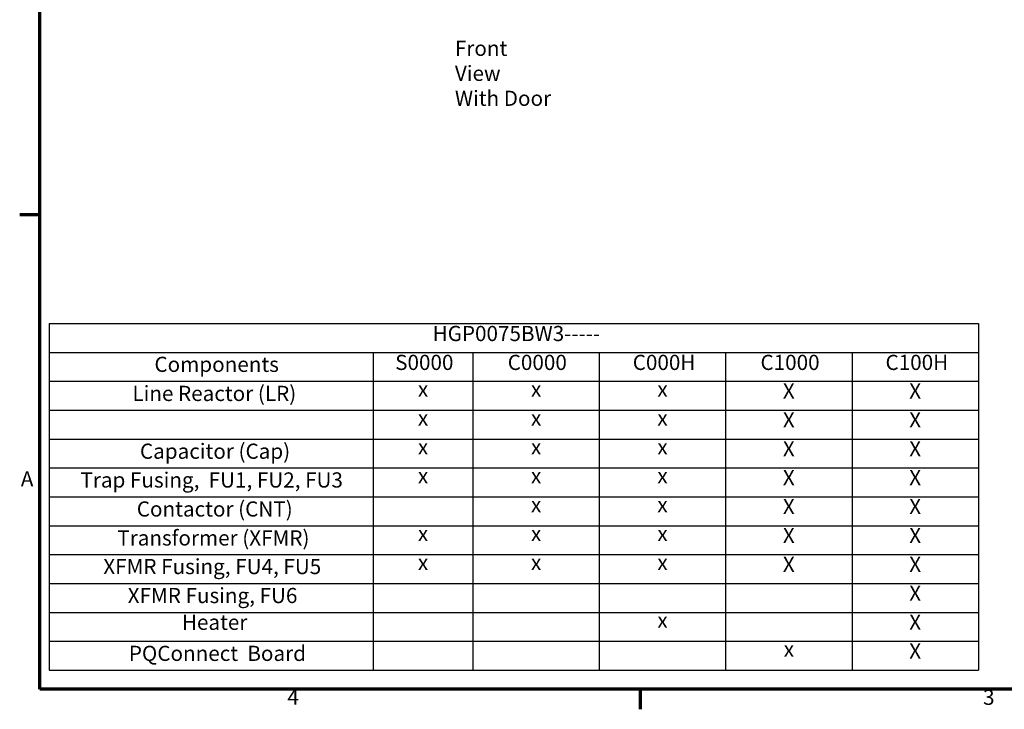
# Model space of a CAD drawing. Units: inches. Extents: x 2.2 to 96.8, y 1.1 to 75.4.
# Drawn here: x 2.7 to 37.7, y 1.5 to 26.1 of the extents above; entities that cross this region are included whole.
import ezdxf

# ---------------------------------------------------------------- set-up
doc = ezdxf.new("R2010")
doc.units = ezdxf.units.IN
doc.header["$LTSCALE"] = 4.5
doc.header["$MEASUREMENT"] = 0
doc.layers.get('0').update_dxf_attribs({"lineweight": 25})
doc.layers.add('Border (ANSI)', color=7, linetype='Continuous', lineweight=70)
doc.layers.add('Symbol (ANSI)', color=7, linetype='Continuous', lineweight=25)
doc.styles.add('Note Text (ANSI)', font='tahoma.ttf')

# ---------------------------------------------------------------- blocks, each defined once
blk = doc.blocks.new('Borders Default Border')
at = {"layer": 'Border (ANSI)'}
for p, q in [((0.75, 4.25), (0.59, 4.25)), ((5.5, 0.5), (5.5, 0.34))]:
    blk.add_line(p, q, dxfattribs=at)
at = {"layer": 'Border (ANSI)', "flags": 128}
blk.add_lwpolyline([(0.75, 0.5), (0.75, 16.5), (21.25, 16.5), (21.25, 0.5), (0.75, 0.5)], dxfattribs=at)
at = {"layer": 'Border (ANSI)', "char_height": 0.12, "attachment_point": 7, "style": 'Note Text (ANSI)'}
for s, insert in [('A', (0.599, 2.065)), ('4', (2.7081, 0.34)), ('3', (8.2127, 0.3375))]:
    blk.add_mtext(s, dxfattribs=dict(at, insert=insert))
blk = doc.blocks.new('Table2')
at = {"layer": 'Symbol (ANSI)'}
for p, q in [((0.823, 3.3914), (8.1757, 3.3914)), ((0.823, 3.3914), (0.823, 3.1628)), ((8.1757, 3.3914), (8.1757, 3.1628)), ((0.823, 3.1628), (8.1757, 3.1628)), ((0.823, 3.1628), (0.823, 2.9343)), ((3.3861, 3.1628), (3.3861, 2.9343)), ((4.1757, 3.1628), (4.1757, 2.9343)), ((5.1757, 3.1628), (5.1757, 2.9343)), ((6.1757, 3.1628), (6.1757, 2.9343)), ((7.1757, 3.1628), (7.1757, 2.9343)), ((8.1757, 3.1628), (8.1757, 2.9343)), ((0.823, 2.9343), (8.1757, 2.9343)), ((0.823, 2.9343), (0.823, 0.6492)), ((3.3861, 2.9343), (3.3861, 0.6492)), ((4.1757, 2.9343), (4.1757, 0.6492)), ((5.1757, 2.9343), (5.1757, 0.6492)), ((6.1757, 2.9343), (6.1757, 0.6492)), ((7.1757, 2.9343), (7.1757, 0.6492)), ((8.1757, 2.9343), (8.1757, 0.6492)), ((0.823, 2.7058), (8.1757, 2.7058)), ((0.823, 2.4773), (8.1757, 2.4773)), ((0.823, 2.2488), (8.1757, 2.2488)), ((0.823, 2.0203), (8.1757, 2.0203)), ((0.823, 1.7918), (8.1757, 1.7918)), ((0.823, 1.5633), (8.1757, 1.5633)), ((0.823, 1.3348), (8.1757, 1.3348)), ((0.823, 1.1062), (8.1757, 1.1062)), ((0.823, 0.8777), (8.1757, 0.8777)), ((0.823, 0.6492), (8.1757, 0.6492))]:
    blk.add_line(p, q, dxfattribs=at)
at = {"layer": 'Symbol (ANSI)', "char_height": 0.12, "attachment_point": 7, "style": 'Note Text (ANSI)'}
for s, insert in [('HGP0075BW3-----', (3.8571, 3.2146)), ('Components', (1.656, 2.9709)), ('S0000', (3.561, 2.9861)), ('C0000', (4.4513, 2.9861)), ('C000H', (5.4406, 2.9861)), ('C1000', (6.4513, 2.9861)), ('C100H', (7.4406, 2.9861)), ('Line Reactor (LR)', (1.482, 2.7408)), ('x', (3.7408, 2.775)), ('x', (4.6356, 2.775)), ('x', (5.6356, 2.775)), ('X', (6.6285, 2.7601)), ('X', (7.6285, 2.7601)), ('x', (3.7408, 2.5465)), ('x', (4.6356, 2.5465)), ('x', (5.6356, 2.5465)), ('X', (6.6285, 2.5316)), ('X', (7.6285, 2.5316)), ('Capacitor (Cap)', (1.5415, 2.2838)), ('x', (3.7408, 2.318)), ('x', (4.6356, 2.318)), ('x', (5.6356, 2.318)), ('X', (6.6285, 2.303)), ('X', (7.6285, 2.303)), ('Trap Fusing,  FU1, FU2, FU3', (1.0709, 2.0563)), ('x', (3.7408, 2.0895)), ('x', (4.6356, 2.0895)), ('x', (5.6356, 2.0895)), ('X', (6.6285, 2.0745)), ('X', (7.6285, 2.0745)), ('Contactor (CNT)', (1.5165, 1.8268)), ('x', (4.6356, 1.861)), ('x', (5.6356, 1.861)), ('X', (6.6285, 1.846)), ('X', (7.6285, 1.846)), ('Transformer (XFMR)', (1.3624, 1.5979)), ('x', (3.7408, 1.6325)), ('x', (4.6356, 1.6325)), ('x', (5.6356, 1.6325)), ('X', (6.6285, 1.6175)), ('X', (7.6285, 1.6175)), ('XFMR Fusing, FU4, FU5', (1.2515, 1.3716)), ('x', (3.7408, 1.404)), ('x', (4.6356, 1.404)), ('x', (5.6356, 1.404)), ('X', (6.6285, 1.389)), ('X', (7.6285, 1.389)), ('XFMR Fusing, FU6', (1.4445, 1.1424)), ('X', (7.6285, 1.1605)), ('Heater', (1.8733, 0.9307)), ('x', (5.6356, 0.947)), ('X', (7.6285, 0.932)), ('X', (7.6285, 0.7035)), ('PQConnect  Board', (1.4536, 0.685)), ('x', (6.6356, 0.7185))]:
    blk.add_mtext(s, dxfattribs=dict(at, insert=insert))

msp = doc.modelspace()

# ---------------------------------------------------------------- block references
at = {"xscale": 4.5, "yscale": 4.5, "zscale": 4.5}
for name in ['Borders Default Border', 'Table2']:
    msp.add_blockref(name, (0, 0), dxfattribs=at)

# ---------------------------------------------------------------- texts
at = {"layer": 'Symbol (ANSI)', "insert": (18.1513, 25.3255), "char_height": 0.54, "width": 3.507374, "attachment_point": 1, "line_spacing_factor": 0.987884, "style": 'Note Text (ANSI)'}
msp.add_mtext('\\fTahoma|b0|i0;Front View\\P\\fTahoma|b0|i0;With Door', dxfattribs=at)

doc.saveas('drawing.dxf')
